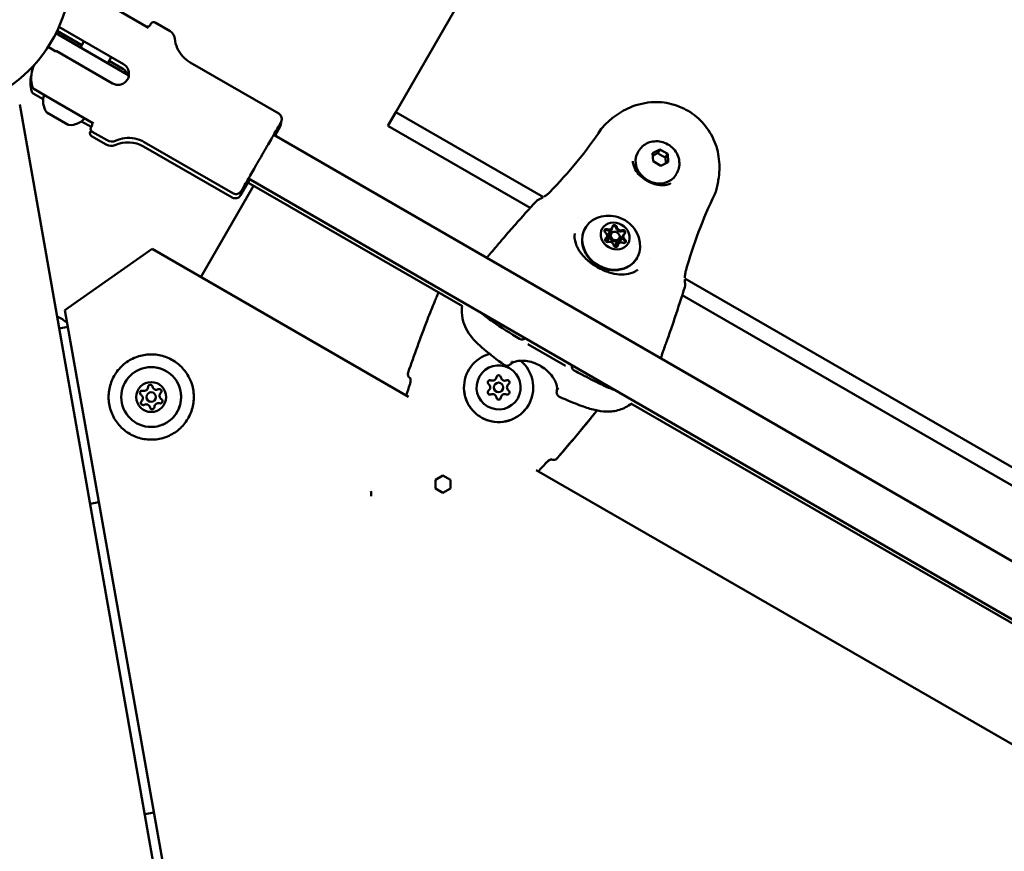
# Model space of a CAD drawing. Units: millimetres. Extents: x -951 to 18928, y 35 to 16652.
# Drawn here: x 10388 to 10701, y 3581 to 3845 of the extents above; entities that cross this region are included whole.
import ezdxf

# ---------------------------------------------------------------- set-up
doc = ezdxf.new("R2010")
doc.units = ezdxf.units.MM
doc.header["$MEASUREMENT"] = 0
doc.layers.add('Visible (ISO)', color=7, linetype='Continuous', lineweight=50)
doc.styles.get("Standard").update_dxf_attribs({"font": 'square721_bt_roman.ttf'})
doc.dimstyles.get("Standard").update_dxf_attribs({"dimtxt": 200, "dimasz": 100, "dimexe": 0.18, "dimexo": 0.0625, "dimgap": 40, "dimtad": 1, "dimdec": 0, "dimlfac": 0.1, "dimrnd": 5, "dimzin": 0, "dimdsep": 46, "dimtxsty": 'Standard', "dimcen": 0.09, "dimse1": 1, "dimse2": 1, "dimadec": 0, "dimazin": 0, "dimtfac": 1, "dimtdec": 0, "dimtofl": 0, "dimtmove": 0, "dimatfit": 3, "dimfxl": 1, "dimtolj": 1, "dimtzin": 0, "dimarcsym": 0})

# ---------------------------------------------------------------- blocks, each defined once
blk = doc.blocks.new('*D15')
at = {"color": 0, "lineweight": -2, "transparency": 16777216}
blk.add_line((1064.31, 15956.1), (18546.86, 15956.1), dxfattribs=at)
at = {"color": 0, "transparency": 16777216}
for points in [[(1064.31, 15997.76), (1064.31, 15914.43), (814.31, 15956.1)], [(18546.86, 15997.76), (18546.86, 15914.43), (18796.86, 15956.1)]]:
    blk.add_solid(points, dxfattribs=at)
at = {"layer": 'Defpoints', "color": 0, "transparency": 16777216}
for p in [(18796.86, 15956.1), (814.31, 6544.87), (18796.86, 2818.43)]:
    blk.add_point(p, dxfattribs=at)
at = {"color": 0, "transparency": 16777216, "insert": (9805.59, 16317.26), "char_height": 510, "attachment_point": 5}
blk.add_mtext('\\A1;1800', dxfattribs=at)
blk = doc.blocks.new('*D16')
at = {"color": 0, "lineweight": -2, "transparency": 16777216}
blk.add_line((-254.99, 15556.49), (-254.99, 854.86), dxfattribs=at)
at = {"color": 0, "transparency": 16777216}
for points in [[(-296.66, 15556.49), (-213.33, 15556.49), (-254.99, 15806.49)], [(-296.66, 854.86), (-213.33, 854.86), (-254.99, 604.86)]]:
    blk.add_solid(points, dxfattribs=at)
at = {"layer": 'Defpoints', "color": 0, "transparency": 16777216}
for p in [(6380.73, 15806.49), (-254.99, 604.86), (10691.2, 604.86)]:
    blk.add_point(p, dxfattribs=at)
at = {"color": 0, "transparency": 16777216, "insert": (-616.16, 8205.68), "char_height": 510, "attachment_point": 5, "rotation": 90}
blk.add_mtext('\\A1;1520', dxfattribs=at)

msp = doc.modelspace()

# ---------------------------------------------------------------- linework, layer by layer
msp.add_open_spline([(8213.57, 15448.75), (7985.03, 15505.04), (7660.54, 15597.06), (7033.7, 15711.45), (6358.17, 15886.87), (5546.07, 15603.75), (5317.66, 14829.98), (5044.01, 14090.51), (4025.26, 13343.93), (3215.2, 12677.59), (2917.99, 11982.09), (2991.47, 11131.38), (3512.84, 10560.44), (3705.16, 9774.25), (3299.29, 9233.02), (1905.8, 9005.02), (1317.2, 8093.5), (750.71, 6875.92), (846.53, 5883.07), (1288.04, 5131.21), (1521.9, 4568.73), (2423.03, 3951.79), (2327.28, 3263.01), (2539.64, 2595.58), (3021.65, 2189.84), (3542.36, 2195.92), (4062.46, 2234.15), (4495.35, 2253.63), (5064.05, 2324.41), (5691.34, 2311.56), (6258.48, 2690.76), (6495.7, 3422.88), (6394.29, 4342.83), (7937.31, 4833.47), (7917.39, 3106.57), (8155.59, 2091.94), (8598.71, 1407.75), (9206.62, 904.12), (10089.34, 554.89), (11067.68, 594.13), (12042.31, 1054.57), (12885.19, 1867.83), (14017.31, 1551.4), (14929.26, 1142.86), (15732.04, 763.24), (16431.04, 367.29), (17025.62, 4.9), (17709.81, 110.3), (18102.26, 577.24), (18310.61, 999.9), (18551.71, 1413.42), (18819.64, 1831.28), (18982.62, 2361.5), (18808.61, 2888.73), (18420.44, 3218.27), (17988.49, 3437.25), (17124.92, 3961.81), (15822.39, 4518.31), (14711.93, 5788.49), (13987.13, 7128.48), (12899.36, 7715.29), (11817.38, 8161.9), (11343.98, 8569.46), (10613.25, 9360.53), (9846.96, 10181.75), (8859.17, 10794.25), (9017.71, 11977.32), (9102.5, 13039.51), (9268.92, 13632.14), (9508.35, 14288.14), (9195.12, 15262.68), (8676.35, 15334.75), (8213.57, 15448.75)], degree=3, knots=[0, 0, 0, 0, 613.42497, 1190.069985, 1749.999124, 2718.447668, 3351.773998, 4062.879617, 5894.359969, 6545.246535, 7205.45678, 8095.0706, 8850.352644, 9660.70309, 10471.525417, 11177.734828, 13077.818576, 13901.36244, 14915.191927, 15713.009066, 16707.902066, 17170.575138, 18170.575138, 18755.934377, 19184.486881, 19966.291435, 20216.291435, 20760.362149, 21261.105798, 21938.627159, 22615.881999, 23114.51632, 24214.485914, 24992.042739, 26739.503838, 27604.971771, 28352.318792, 29097.164662, 29950.314892, 31148.35999, 31895.329989, 33187.044435, 34347.302299, 35078.41959, 36240.994593, 36987.373417, 37501.430431, 38300.042708, 38782.227437, 39282.227437, 39715.830993, 40215.837192, 40775.429095, 41315.303464, 41768.315191, 42268.315191, 42768.315191, 44800.907959, 46436.300475, 47733.121674, 49286.150136, 49999.011078, 51229.392445, 52416.970924, 53376.885918, 54212.694143, 56061.80594, 56904.992332, 57404.992332, 58098.97909, 58680.877197, 59923.009726, 59923.009726, 59923.009726, 59923.009726])
at = {"layer": 'Visible (ISO)'}
for p, q in [((10507.95, 3815.31), (10531.57, 3856.31)), ((10415.9, 3849.87), (10429.45, 3842.05)), ((10436.23, 3841.02), (10431.52, 3843.74)), ((10400, 3840.36), (10423.17, 3826.98)), ((10400.37, 3841.1), (10408.22, 3836.58)), ((10421.45, 3830.5), (10400.95, 3842.34)), ((10402.37, 3838.99), (10402.79, 3839.71)), ((10408.9, 3837.75), (10407.8, 3835.85)), ((10399.98, 3834.6), (10397.5, 3836.03)), ((10417.95, 3824.43), (10400.03, 3834.78)), ((10417.56, 3832.75), (10416.46, 3830.85)), ((10416.89, 3831.59), (10421.2, 3829.1)), ((10470.74, 3814.86), (10442.66, 3831.07)), ((10395.96, 3819.4), (10392.76, 3821.25)), ((10393.01, 3822.67), (10398.4, 3819.56)), ((10398.4, 3819.56), (10411.95, 3811.73)), ((10388.49, 3817.7), (10510.64, 3124.98)), ((10403.89, 3811.29), (10397.15, 3815.18)), ((10505.45, 3810.98), (10507.95, 3815.31)), ((10554.8, 3788.32), (10507.95, 3815.31)), ((10411.24, 3810.6), (10408.15, 3812.38)), ((10411.16, 3809.46), (10410.92, 3809.05)), ((10411.41, 3810.89), (10411.41, 3810.89)), ((10416.23, 3806.38), (10411.52, 3809.09)), ((10471.24, 3810.78), (10469.58, 3807.91)), ((10550.64, 3784.94), (10505.45, 3810.98)), ((10416, 3804.98), (10411.29, 3807.69)), ((10456.14, 3789.57), (10428.06, 3805.78)), ((11123.02, 3430.64), (10469.17, 3808.14)), ((10455.92, 3788.21), (10427.83, 3804.39)), ((10585.04, 3802.92), (10584.78, 3802.46)), ((10589.44, 3802.32), (10591.78, 3803.47)), ((10589.61, 3799.72), (10589.44, 3802.32)), ((10591.13, 3802.35), (10591.78, 3803.47)), ((10591.78, 3803.47), (10594.28, 3802.03)), ((10592.12, 3798.28), (10589.61, 3799.72)), ((10594.45, 3799.44), (10592.12, 3798.28)), ((10594.28, 3802.03), (10593.63, 3800.91)), ((10594.28, 3802.03), (10594.45, 3799.44)), ((10583.6, 3797.18), (10583.6, 3797.18)), ((10597.17, 3795.93), (10596.91, 3795.48)), ((10461.59, 3794.04), (10458.66, 3788.94)), ((10460.95, 3792.93), (10529.1, 3753.66)), ((11115.02, 3416.78), (10461.17, 3794.29)), ((10584.46, 3795.89), (10584.46, 3795.89)), ((10462.74, 3791.89), (10446.03, 3762.94)), ((10591.39, 3791.9), (10591.39, 3791.9)), ((10592.94, 3791.8), (10592.94, 3791.8)), ((10566.1, 3781.81), (10566.1, 3781.81)), ((10566.94, 3781.33), (10566.94, 3781.33)), ((10576.6, 3778.52), (10575.43, 3776.48)), ((10574.89, 3775.55), (10574.37, 3774.65)), ((10576.29, 3776.72), (10575.12, 3774.68)), ((10578.89, 3775.22), (10577.72, 3773.18)), ((10580.3, 3776.39), (10579.12, 3774.35)), ((10396.31, 3773.38), (10396.31, 3773.38)), ((10430.52, 3771.87), (10402.85, 3752.44)), ((10430.52, 3771.87), (10430.52, 3771.87)), ((10511.98, 3724.97), (10430.52, 3771.87)), ((10578.58, 3773.42), (10578.07, 3772.52)), ((10537.48, 3769.89), (10537.48, 3769.89)), ((10588.41, 3768.95), (10588.41, 3768.95)), ((10584.74, 3765.28), (10584.74, 3765.28)), ((10788.86, 3653.47), (10599.71, 3762.45)), ((10784.63, 3650.13), (10598.88, 3757.15)), ((10402.85, 3752.44), (10507.81, 3161.29)), ((10403.8, 3747.11), (10401.04, 3746.62)), ((10549.86, 3741.7), (10561.86, 3734.79)), ((10592.46, 3738.21), (10592.46, 3738.21)), ((10512.53, 3730.85), (10512.54, 3730.84)), ((10537.92, 3728.03), (10537.92, 3728.02)), ((10539.09, 3727.8), (10539.09, 3727.79)), ((10542.08, 3728.05), (10542.08, 3728.04)), ((10543.25, 3727.83), (10543.25, 3727.81)), ((10430.26, 3726.37), (10430.26, 3726.37)), ((10511.38, 3725.31), (10511.38, 3725.31)), ((10430.26, 3723.37), (10430.26, 3723.37)), ((10529.59, 3721.02), (10529.59, 3721.02)), ((10582.62, 3722.83), (10763.03, 3618.88)), ((10538.53, 3715.88), (10538.53, 3715.88)), ((10540.15, 3714.94), (10540.15, 3714.94)), ((10557.25, 3705.1), (10557.28, 3705.08)), ((10520.54, 3698.61), (10522.92, 3699.99)), ((10522.92, 3699.99), (10525.3, 3698.61)), ((10522.92, 3699.99), (10522.92, 3699.97)), ((10522.92, 3699.97), (10525.3, 3698.6)), ((10754.37, 3585.41), (10552.49, 3701.64)), ((10553.05, 3701.32), (10553.05, 3701.32)), ((10520.54, 3698.61), (10520.54, 3698.59)), ((10520.54, 3695.86), (10520.54, 3698.59)), ((10522.92, 3694.49), (10520.54, 3695.86)), ((10525.3, 3695.86), (10522.92, 3694.49)), ((10525.3, 3698.61), (10525.3, 3695.86)), ((10410.85, 3690.98), (10413.67, 3691.48)), ((10431.16, 3593.02), (10428.21, 3592.5))]:
    msp.add_line(p, q, dxfattribs=at)
for centre, radius in [((10358.54, 3861.41), 46.5), ((10430.26, 3724.87), 9.5), ((10430.26, 3724.87), 4.75), ((10540.58, 3727.93), 1.5), ((10430.26, 3724.87), 1.5)]:
    msp.add_circle(centre, radius, dxfattribs=at)
for centre, radius, start, end in [((10429.04, 3843.44), 1, 239.9994, 329.9994), ((10358.54, 3861.41), 47.5, 333.0172, 334.0239), ((10434.73, 3838.42), 3, 5.7752, 59.9994), ((10401.9, 3824.64), 10, 165.9805, 196.2871), ((10401.86, 3818.72), 5.93, 159.7159, 214.8554), ((10397.4, 3815.61), 0.5, 214.8554, 239.9994), ((10404.6, 3817.14), 5.93, 265.1433, 320.2828), ((10410.54, 3811.39), 1, 329.9994, 59.9994), ((10469.5, 3811.77), 2, 330.0518, 10.2158), ((10404.14, 3811.72), 0.5, 239.9994, 265.1433), ((10411.79, 3808.56), 1, 150.0518, 240.0518), ((10410.31, 3809.99), 1, 30.0825, 60.0518), ((10417.73, 3808.98), 3, 239.9994, 294.2235), ((10422.84, 3795.73), 10, 60.0518, 114.276), ((10417.49, 3807.58), 3, 240.0518, 294.276), ((10456.92, 3789.94), 2, 240.0518, 330.0518), ((10522.2, 3755.94), 1.5, 156.7817, 158.198), ((10396.18, 3740.24), 11, 47.7896, 67.6866), ((10548.04, 3744.59), 1.5, 238.4534, 311.6204), ((10540.58, 3727.91), 11, 105.0262, 50.3641), ((10543.52, 3736.75), 1.5, 321.4775, 322.2982), ((10565.27, 3734.66), 1.5, 168.4831, 241.6501), ((10396.18, 3740.24), 11, 312.3134, 312.3899), ((10513.27, 3732.15), 1.5, 160.5888, 240.0679), ((10538.6, 3731.36), 1.3, 247.7269, 352.4082), ((10540.58, 3731.09), 0.7, 7.727, 172.4085), ((10542.56, 3731.35), 1.3, 187.727, 292.4085), ((10427.96, 3728.09), 1.3, 253.1445, 357.8259), ((10429.96, 3728.02), 0.7, 13.1445, 177.8259), ((10431.9, 3728.47), 1.3, 193.1445, 297.8259), ((10432.84, 3726.71), 0.7, 313.1445, 117.8259), ((10537.84, 3729.51), 0.7, 67.7269, 232.4082), ((10536.62, 3727.92), 1.3, 307.7272, 52.4085), ((10543.32, 3729.51), 0.7, 307.7272, 115.555), ((10544.54, 3727.93), 1.3, 127.7272, 232.4085), ((10560.76, 3726.82), 1.5, 157.8053, 158.6261), ((10427.38, 3726.18), 0.7, 73.1445, 237.8259), ((10426.32, 3724.49), 1.3, 313.1445, 57.8259), ((10434.2, 3725.25), 1.3, 133.1445, 237.8259), ((10433.14, 3723.56), 0.7, 253.1445, 57.8259), ((10537.84, 3726.34), 0.7, 127.7272, 292.4085), ((10538.61, 3724.5), 1.3, 7.727, 112.4085), ((10540.59, 3724.76), 0.7, 187.727, 352.4085), ((10542.57, 3724.5), 1.3, 67.7269, 172.4082), ((10543.32, 3726.35), 0.7, 247.7269, 52.5296), ((10427.68, 3723.03), 0.7, 133.1445, 297.8259), ((10428.62, 3721.26), 1.3, 13.1445, 117.8259), ((10430.56, 3721.72), 0.7, 193.1445, 357.8259), ((10432.56, 3721.64), 1.3, 73.1445, 177.8259), ((10393.31, 3731.63), 30, 299.8788, 299.904), ((10558.03, 3706.38), 1.5, 240.0679, 319.544)]:
    msp.add_arc(centre, radius, start, end, dxfattribs=at)
for centre, major_axis, ratio, start_param, end_param in [((10590.85, 3798.97), (6.07, -3.49), 0.865806, 3.141593, 6.283185), ((10554.11, 3786.28), (-0.57, 1.39), 0.806842, 6.283116, 6.283196), ((10576.34, 3773.8), (8.23, -4.74), 0.865806, 2.544622, 6.880156), ((10574.85, 3777.55), (-0.607, 0.349), 0.865806, 4.846069, 7.720301), ((10574.68, 3777.24), (-0.607, 0.349), 0.865806, 4.846069, 5.988603), ((10574.68, 3777.24), (0.607, -0.349), 0.865806, 1.704477, 2.374289), ((10575.3, 3778.86), (1.13, -0.65), 0.865806, 4.846069, 6.283185), ((10575.48, 3779.17), (1.13, -0.65), 0.865806, 4.846069, 6.673104), ((10576.23, 3776.78), (0.607, -0.349), 0.865806, 1.213419, 2.474646), ((10577.41, 3778.81), (-0.607, 0.349), 0.865806, 3.798872, 6.673104), ((10577.23, 3778.51), (-0.607, 0.349), 0.865806, 5.235988, 5.988603), ((10577.23, 3778.51), (-0.607, 0.349), 0.865806, 3.798872, 5.235988), ((10577.23, 3778.51), (0.607, -0.349), 0.865806, 0.657279, 1.327091), ((10579.13, 3778.64), (1.13, -0.65), 0.865806, 3.798872, 5.625906), ((10579.13, 3778.63), (-1.13, 0.65), 0.865806, 0.657279, 2.484314), ((10579.31, 3778.94), (1.13, -0.65), 0.865806, 3.798872, 5.625906), ((10579.97, 3776.93), (-0.607, 0.349), 0.865806, 4.18879, 5.625906), ((10579.97, 3776.93), (0.607, -0.349), 0.865806, 1.814502, 2.484314), ((10580.15, 3777.23), (0.607, -0.349), 0.865806, 5.893267, 8.767499), ((10579.97, 3776.93), (0.607, -0.349), 0.865806, 0.294582, 1.047198), ((10575.04, 3774.7), (-0.607, 0.349), 0.865806, 5.893267, 8.767499), ((10574.86, 3774.4), (-0.607, 0.349), 0.865806, 5.893267, 5.988603), ((10573.59, 3775.89), (1.13, -0.65), 0.865806, 5.893267, 6.283185), ((10573.76, 3776.19), (1.13, -0.65), 0.865806, 5.893267, 7.720301), ((10576.42, 3773.93), (-1.3, 0.75), 0.865806, 0, 0.470257), ((10574.3, 3777.13), (1.13, -0.65), 0.865806, 5.783238, 6.283185), ((10575.88, 3773), (-1.13, 0.65), 0.865806, 3.798872, 5.625906), ((10577.42, 3775.66), (-1.3, 0.75), 0.865806, 0, 3.141593), ((10577.42, 3775.66), (1.3, -0.75), 0.865806, 3.141593, 6.283185), ((10580.25, 3773.7), (-1.13, 0.65), 0.865806, 0, 0.499947), ((10578.97, 3775.2), (0.607, -0.349), 0.865806, 0.666946, 1.928173), ((10581.25, 3775.44), (-1.13, 0.65), 0.865806, 0, 1.437116), ((10580.33, 3774.39), (0.607, -0.349), 0.865806, 4.846069, 7.720301), ((10581.42, 3775.74), (-1.13, 0.65), 0.865806, 5.893267, 7.720301), ((10580.16, 3774.08), (0.607, -0.349), 0.865806, 0.767304, 1.437116), ((10580.16, 3774.08), (0.607, -0.349), 0.865806, 0.294582, 1.437116), ((10577.78, 3773.12), (0.607, -0.349), 0.865806, 3.798872, 6.673104), ((10576.42, 3773.93), (1.3, -0.75), 0.865806, 5.812929, 6.283185), ((10577.6, 3772.82), (0.607, -0.349), 0.865806, 0.294582, 0.389918), ((10579.53, 3772.47), (-1.13, 0.65), 0.865806, 0, 0.389918), ((10579.71, 3772.77), (-1.13, 0.65), 0.865806, 4.846069, 6.673104), ((10598.3, 3760.82), (1.49, 0.21), 0.806836, 6.283174, 6.283207), ((10522.2, 3755.94), (-1.39, 0.56), 0.00316, 6.277708, 6.283185), ((10540.58, 3727.91), (10.74, 2.38), 0.999994, 1.570795, 1.570796), ((10587.93, 3697.24), (-35.47, -61.71), 0.808134, 4.538627, 4.544143), ((10543.52, 3736.75), (1.19, -0.92), 0.103151, 0, 0.002777), ((10543.99, 3736.88), (0.93, -1.18), 0.950071, 0, 0.000115), ((10554.6, 3736.06), (-0.75, -1.3), 0.000583, 6.283001, 6.283186), ((10513.27, 3732.14), (-0.86, -1.23), 0.999435, 0, 0.086546), ((10504.3, 3745.43), (-35.6, -61.63), 0.808141, 1.739052, 1.744569), ((10560.76, 3726.82), (-1.39, 0.57), 0.103151, 6.280408, 6.283185), ((10558.03, 3706.37), (-0.75, -1.3), 0.99957, 0, 0.098278)]:
    msp.add_ellipse(centre, major_axis=major_axis, ratio=ratio, start_param=start_param, end_param=end_param, dxfattribs=at)
for centre, major_axis, ratio in [((10577.59, 3775.97), (-4.12, 2.37), 0.865806), ((10577.59, 3775.97), (1.3, -0.75), 0.865806), ((10540.58, 3727.93), (6.07, -3.49), 0.999998)]:
    msp.add_ellipse(centre, major_axis=major_axis, ratio=ratio, dxfattribs=at)
for points, knots in [([(10429.91, 3842.94), (10429.99, 3843.09), (10430.06, 3843.2), (10430.12, 3843.31), (10430.13, 3843.33), (10430.15, 3843.36), (10430.15, 3843.36), (10430.16, 3843.37), (10430.16, 3843.37), (10430.16, 3843.37), (10430.16, 3843.37), (10430.16, 3843.37), (10430.16, 3843.37), (10430.16, 3843.37), (10430.16, 3843.37), (10430.16, 3843.38), (10430.16, 3843.38), (10430.16, 3843.38), (10430.16, 3843.38), (10430.17, 3843.38), (10430.17, 3843.39), (10430.19, 3843.43), (10430.23, 3843.47), (10430.32, 3843.59), (10430.4, 3843.66), (10430.58, 3843.77), (10430.68, 3843.82), (10430.89, 3843.87), (10431, 3843.87), (10431.21, 3843.86), (10431.31, 3843.83), (10431.45, 3843.78), (10431.49, 3843.76), (10431.52, 3843.74)], [0, 0, 0, 0, 0.2283222, 0.2283222, 0.3378371, 0.3378371, 0.3898637, 0.3898637, 0.4145381, 0.4145381, 0.4330438, 0.4330438, 0.4345228, 0.4345228, 0.435479, 0.435479, 0.4359601, 0.4359601, 0.4364426, 0.4364426, 0.4374068, 0.4374068, 0.4528028, 0.4528028, 0.4835702, 0.4835702, 0.5154696, 0.5154696, 0.547332, 0.547332, 0.5791957, 0.5791957, 0.5916948, 0.5916948, 0.5916948, 0.5916948]), ([(10437.71, 3838.72), (10437.82, 3837.65), (10438.11, 3836.58), (10438.99, 3834.63), (10439.6, 3833.72), (10441, 3832.21), (10441.79, 3831.57), (10442.66, 3831.07)], [0, 0, 0, 0, 0.3242915, 0.3242915, 0.6427248, 0.6427248, 0.9424579, 0.9424579, 0.9424579, 0.9424579]), ([(10417.95, 3824.43), (10418.34, 3824.21), (10418.79, 3824.06), (10419.71, 3823.93), (10420.19, 3823.97), (10421.03, 3824.2), (10421.46, 3824.4), (10422.2, 3824.97), (10422.52, 3825.33), (10422.96, 3826.1), (10423.11, 3826.55), (10423.24, 3827.47), (10423.2, 3827.95), (10422.97, 3828.8), (10422.77, 3829.22), (10422.2, 3829.97), (10421.84, 3830.28), (10421.45, 3830.5)], [-2.114131, -2.114131, -2.114131, -2.114131, -1.981996, -1.981996, -1.849861, -1.849861, -1.71773, -1.71773, -1.585598, -1.585598, -1.453467, -1.453467, -1.321336, -1.321336, -1.189201, -1.189201, -1.057066, -1.057066, -1.057066, -1.057066]), ([(10392.55, 3823.26), (10392.24, 3824.3), (10392.11, 3825.4), (10392.2, 3827.54), (10392.42, 3828.61), (10392.88, 3829.83), (10392.98, 3830.06), (10393.08, 3830.28)], [0, 0, 0, 0, 0.3242915, 0.3242915, 0.6427248, 0.6427248, 0.7167467, 0.7167467, 0.7167467, 0.7167467]), ([(10421.2, 3829.1), (10421.58, 3828.88), (10421.95, 3828.57), (10422.46, 3827.9), (10422.64, 3827.56), (10422.76, 3827.21)], [0, 0, 0, 0, 0.1321354, 0.1321354, 0.2396346, 0.2396346, 0.2396346, 0.2396346]), ([(10392.76, 3821.25), (10392.71, 3821.28), (10392.66, 3821.32), (10392.57, 3821.39), (10392.52, 3821.44), (10392.4, 3821.59), (10392.34, 3821.71), (10392.3, 3821.84)], [0, 0, 0, 0, 0.01841637, 0.01841637, 0.03623043, 0.03623043, 0.07605972, 0.07605972, 0.07605972, 0.07605972]), ([(10393.01, 3822.67), (10392.95, 3822.7), (10392.9, 3822.74), (10392.81, 3822.82), (10392.77, 3822.86), (10392.65, 3823.01), (10392.58, 3823.13), (10392.55, 3823.26)], [0, 0, 0, 0, 0.01841637, 0.01841637, 0.03623043, 0.03623043, 0.07605972, 0.07605972, 0.07605972, 0.07605972]), ([(10574.34, 3811.31), (10574.55, 3811.52), (10574.77, 3811.73), (10575.16, 3812.08), (10575.33, 3812.23), (10576.01, 3812.82), (10576.53, 3813.25), (10578.68, 3814.91), (10580.46, 3816), (10584.7, 3817.81), (10587.28, 3818.4), (10592.01, 3818.56), (10594.22, 3818.27), (10598.38, 3817.02), (10600.4, 3816.05), (10603.92, 3813.53), (10605.48, 3811.98), (10608.05, 3808.47), (10609.07, 3806.45), (10610.05, 3803.32), (10610.29, 3802.27), (10610.78, 3799), (10610.76, 3796.74), (10610.41, 3793.94), (10610.31, 3793.33), (10610.14, 3792.41), (10610.08, 3792.1), (10609.95, 3791.49), (10609.88, 3791.18), (10609.8, 3790.87)], [0, 0, 0, 0, 0.091256, 0.091256, 0.159691, 0.159691, 0.365079, 0.365079, 0.985728, 0.985728, 1.752007, 1.752007, 2.403556, 2.403556, 3.057152, 3.057152, 3.701553, 3.701553, 4.362526, 4.362526, 4.685317, 4.685317, 5.35414, 5.35414, 5.543898, 5.543898, 5.639063, 5.639063, 5.734321, 5.734321, 5.734321, 5.734321]), ([(10470.74, 3814.86), (10470.93, 3814.75), (10471.1, 3814.61), (10471.38, 3814.29), (10471.5, 3814.1), (10471.66, 3813.71), (10471.71, 3813.5), (10471.75, 3813.08), (10471.73, 3812.86), (10471.66, 3812.55), (10471.62, 3812.45), (10471.56, 3812.31), (10471.54, 3812.26), (10471.51, 3812.19), (10471.5, 3812.17), (10471.49, 3812.15), (10471.48, 3812.15), (10471.48, 3812.15), (10471.48, 3812.14), (10471.48, 3812.14), (10471.48, 3812.14), (10471.48, 3812.14), (10471.48, 3812.14), (10471.47, 3812.13), (10471.47, 3812.13), (10471.47, 3812.13), (10471.47, 3812.13), (10471.47, 3812.13), (10471.47, 3812.13), (10471.47, 3812.13), (10471.47, 3812.13), (10471.47, 3812.13), (10471.47, 3812.12), (10471.46, 3812.11), (10471.45, 3812.09), (10471.39, 3811.99), (10471.3, 3811.83), (10470.96, 3811.24), (10470.64, 3810.7), (10469.94, 3809.47), (10469.57, 3808.84), (10469.17, 3808.14)], [0, 0, 0, 0, 0.064859, 0.064859, 0.128545, 0.128545, 0.192274, 0.192274, 0.256001, 0.256001, 0.287556, 0.287556, 0.303501, 0.303501, 0.309478, 0.309478, 0.310579, 0.310579, 0.311408, 0.311408, 0.311809, 0.311809, 0.312213, 0.312213, 0.312616, 0.312616, 0.314264, 0.314264, 0.317469, 0.317469, 0.32707, 0.32707, 0.355871, 0.355871, 0.442322, 0.442322, 0.702919, 0.702919, 1.108644, 1.108644, 1.419937, 1.419937, 1.419937, 1.419937]), ([(10411.52, 3809.09), (10411.43, 3809.15), (10411.34, 3809.22), (10411.2, 3809.38), (10411.14, 3809.47), (10411.06, 3809.67), (10411.03, 3809.77), (10411.02, 3809.99), (10411.03, 3810.09), (10411.06, 3810.25), (10411.08, 3810.3), (10411.11, 3810.37), (10411.12, 3810.4), (10411.14, 3810.43), (10411.14, 3810.44), (10411.15, 3810.45), (10411.15, 3810.45), (10411.15, 3810.45), (10411.15, 3810.45), (10411.15, 3810.45), (10411.15, 3810.45), (10411.15, 3810.46), (10411.15, 3810.46), (10411.16, 3810.46), (10411.16, 3810.46), (10411.16, 3810.46), (10411.16, 3810.46), (10411.16, 3810.46), (10411.16, 3810.46), (10411.16, 3810.46), (10411.16, 3810.46), (10411.16, 3810.47), (10411.17, 3810.48), (10411.21, 3810.54), (10411.26, 3810.64), (10411.36, 3810.82), (10411.38, 3810.85), (10411.41, 3810.89)], [0, 0, 0, 0, 0.0324297, 0.0324297, 0.064273, 0.064273, 0.0961374, 0.0961374, 0.128001, 0.128001, 0.1437784, 0.1437784, 0.1517459, 0.1517459, 0.1547368, 0.1547368, 0.155159, 0.155159, 0.1555617, 0.1555617, 0.1559666, 0.1559666, 0.1567865, 0.1567865, 0.1583959, 0.1583959, 0.1614656, 0.1614656, 0.1706702, 0.1706702, 0.1982835, 0.1982835, 0.2811415, 0.2811415, 0.5301928, 0.5301928, 0.5916499, 0.5916499, 0.5916499, 0.5916499]), ([(10469.97, 3809.53), (10469.97, 3809.53), (10469.97, 3809.53), (10469.97, 3809.53), (10469.97, 3809.53), (10469.97, 3809.52), (10469.96, 3809.52), (10469.94, 3809.48), (10469.91, 3809.42), (10469.75, 3809.15), (10469.56, 3808.81), (10469.03, 3807.9), (10468.7, 3807.32), (10467.93, 3805.99), (10467.48, 3805.22), (10466.54, 3803.59), (10466.03, 3802.71), (10465.01, 3800.94), (10464.49, 3800.04), (10463.5, 3798.33), (10463.02, 3797.5), (10462.16, 3796.01), (10461.77, 3795.33), (10461.13, 3794.21), (10460.87, 3793.76), (10460.5, 3793.13), (10460.4, 3792.95), (10460.37, 3792.91), (10460.37, 3792.91), (10460.37, 3792.9), (10460.37, 3792.9), (10460.37, 3792.9), (10460.37, 3792.9), (10460.37, 3792.9)], [0.162739, 0.162739, 0.162739, 0.162739, 0.164797, 0.164797, 0.179769, 0.179769, 0.224696, 0.224696, 0.359773, 0.359773, 0.669863, 0.669863, 0.975594, 0.975594, 1.28149, 1.28149, 1.58738, 1.58738, 1.893271, 1.893271, 2.199162, 2.199162, 2.505052, 2.505052, 2.810942, 2.810942, 3.116832, 3.116832, 3.135898, 3.135898, 3.150197, 3.150197, 3.152055, 3.152055, 3.152055, 3.152055]), ([(10428.06, 3805.78), (10427.12, 3806.32), (10426.08, 3806.71), (10423.98, 3807.14), (10422.9, 3807.18), (10420.85, 3806.93), (10419.87, 3806.65), (10418.96, 3806.24)], [0, 0, 0, 0, 0.3242915, 0.3242915, 0.6427248, 0.6427248, 0.9424579, 0.9424579, 0.9424579, 0.9424579]), ([(10585.04, 3802.92), (10585.38, 3803.5), (10585.81, 3804.03), (10586.82, 3804.91), (10587.4, 3805.27), (10588.67, 3805.81), (10589.35, 3805.97), (10590.78, 3806.1), (10591.51, 3806.05), (10592.96, 3805.73), (10593.68, 3805.46), (10595, 3804.7), (10595.61, 3804.22), (10596.65, 3803.09), (10597.08, 3802.45), (10597.7, 3801.07), (10597.9, 3800.35), (10598.03, 3798.9), (10597.98, 3798.18), (10597.67, 3796.94), (10597.45, 3796.42), (10597.17, 3795.93)], [5.759587, 5.759587, 5.759587, 5.759587, 6.045843, 6.045843, 6.338732, 6.338732, 6.648812, 6.648812, 6.979574, 6.979574, 7.325848, 7.325848, 7.677652, 7.677652, 8.024038, 8.024038, 8.354065, 8.354065, 8.661983, 8.661983, 8.901179, 8.901179, 8.901179, 8.901179]), ([(10583.48, 3798.23), (10583.73, 3797.5), (10584.13, 3796.77), (10585.13, 3795.45), (10585.75, 3794.84), (10586.79, 3794.07), (10587.15, 3793.84), (10587.85, 3793.42), (10588.19, 3793.23), (10589.19, 3792.74), (10589.88, 3792.49), (10591.35, 3792.14), (10592.15, 3792.06), (10593.25, 3792.12), (10593.58, 3792.17), (10593.9, 3792.23)], [0, 0, 0, 0, 0.26929, 0.26929, 0.533635, 0.533635, 0.662672, 0.662672, 0.778334, 0.778334, 1.000153, 1.000153, 1.25383, 1.25383, 1.368179, 1.368179, 1.368179, 1.368179]), ([(10461.17, 3794.29), (10460.69, 3793.46), (10460.27, 3792.72), (10459.55, 3791.49), (10459.27, 3791), (10459.01, 3790.54), (10458.94, 3790.43), (10458.89, 3790.34), (10458.88, 3790.33), (10458.87, 3790.31), (10458.87, 3790.31), (10458.87, 3790.3), (10458.87, 3790.3), (10458.87, 3790.3), (10458.87, 3790.3), (10458.87, 3790.3), (10458.87, 3790.3), (10458.87, 3790.3), (10458.87, 3790.3), (10458.87, 3790.3), (10458.87, 3790.29), (10458.86, 3790.29), (10458.86, 3790.29), (10458.86, 3790.29), (10458.86, 3790.29), (10458.85, 3790.28), (10458.85, 3790.27), (10458.84, 3790.25), (10458.83, 3790.23), (10458.8, 3790.19), (10458.77, 3790.15), (10458.68, 3790.02), (10458.59, 3789.92), (10458.34, 3789.69), (10458.16, 3789.57), (10457.77, 3789.39), (10457.56, 3789.34), (10457.14, 3789.29), (10456.92, 3789.3), (10456.51, 3789.39), (10456.32, 3789.47), (10456.14, 3789.57)], [3.146342, 3.146342, 3.146342, 3.146342, 3.5174, 3.5174, 3.918884, 3.918884, 4.117685, 4.117685, 4.197227, 4.197227, 4.227042, 4.227042, 4.249402, 4.249402, 4.251498, 4.251498, 4.253073, 4.253073, 4.253882, 4.253882, 4.254285, 4.254285, 4.254689, 4.254689, 4.2555, 4.2555, 4.258731, 4.258731, 4.262896, 4.262896, 4.275392, 4.275392, 4.31303, 4.31303, 4.377484, 4.377484, 4.441185, 4.441185, 4.504913, 4.504913, 4.566419, 4.566419, 4.566419, 4.566419]), ([(10555.01, 3788.46), (10555.25, 3788.61), (10555.5, 3788.78), (10555.88, 3789.05), (10556.01, 3789.15), (10556.24, 3789.33), (10556.35, 3789.42), (10556.58, 3789.63), (10556.71, 3789.75), (10556.82, 3789.86)], [0.218869, 0.218869, 0.218869, 0.218869, 0.3085975, 0.3085975, 0.3575373, 0.3575373, 0.3996806, 0.3996806, 0.4573336, 0.4573336, 0.4573336, 0.4573336]), ([(10539.62, 3772.32), (10539.67, 3772.38), (10539.7, 3772.43), (10539.75, 3772.48), (10539.76, 3772.49), (10539.78, 3772.52), (10539.79, 3772.53), (10539.82, 3772.57), (10539.84, 3772.59), (10539.89, 3772.66), (10539.93, 3772.71), (10540.01, 3772.81), (10540.05, 3772.86), (10540.18, 3773.03), (10540.27, 3773.13), (10540.48, 3773.39), (10540.59, 3773.52), (10540.82, 3773.79), (10540.94, 3773.93), (10541.44, 3774.52), (10541.8, 3774.94), (10543.35, 3776.74), (10544.63, 3778.21), (10548.05, 3782.09), (10550.26, 3784.53), (10552.47, 3786.97)], [0, 0, 0, 0, 0.044924, 0.044924, 0.071825, 0.071825, 0.092025, 0.092025, 0.11201, 0.11201, 0.136051, 0.136051, 0.159408, 0.159408, 0.20796, 0.20796, 0.269734, 0.269734, 0.346128, 0.346128, 0.575235, 0.575235, 1.264252, 1.264252, 2.418622, 2.418622, 2.418622, 2.418622]), ([(10552.47, 3786.97), (10552.67, 3787.18), (10552.91, 3787.37), (10553.3, 3787.57), (10553.44, 3787.63), (10553.54, 3787.67)], [0, 0, 0, 0, 0.104339, 0.104339, 0.159675, 0.159675, 0.159675, 0.159675]), ([(10553.54, 3787.67), (10553.61, 3787.7), (10553.69, 3787.74), (10553.91, 3787.84), (10554.06, 3787.91), (10554.33, 3788.06), (10554.46, 3788.14), (10554.6, 3788.22)], [0, 0, 0, 0, 0.0501474, 0.0501474, 0.1142276, 0.1142276, 0.1672553, 0.1672553, 0.1672553, 0.1672553]), ([(10571.84, 3781.73), (10572.8, 3782.11), (10573.79, 3782.33), (10575.8, 3782.48), (10576.83, 3782.39), (10578.85, 3781.92), (10579.83, 3781.51), (10581.65, 3780.41), (10582.49, 3779.7), (10583.9, 3778.05), (10584.48, 3777.1), (10585.16, 3775.36), (10585.35, 3774.64), (10585.46, 3773.88)], [0.596971, 0.596971, 0.596971, 0.596971, 0.904007, 0.904007, 1.238041, 1.238041, 1.59591, 1.59591, 1.962648, 1.962648, 2.317197, 2.317197, 2.544622, 2.544622, 2.544622, 2.544622]), ([(10584.58, 3769.06), (10584.14, 3768.29), (10583.56, 3767.61), (10582.19, 3766.47), (10581.4, 3766.01), (10579.66, 3765.36), (10578.72, 3765.17), (10576.78, 3765.09), (10575.78, 3765.2), (10573.83, 3765.7), (10572.88, 3766.1), (10571.13, 3767.15), (10570.32, 3767.8), (10568.95, 3769.29), (10568.38, 3770.13), (10567.55, 3771.9), (10567.27, 3772.84), (10567.05, 3774.7), (10567.1, 3775.63), (10567.48, 3777.23), (10567.75, 3777.91), (10568.11, 3778.54)], [3.141593, 3.141593, 3.141593, 3.141593, 3.449455, 3.449455, 3.760649, 3.760649, 4.079011, 4.079011, 4.403602, 4.403602, 4.731494, 4.731494, 5.060256, 5.060256, 5.387898, 5.387898, 5.711833, 5.711833, 6.029067, 6.029067, 6.283185, 6.283185, 6.283185, 6.283185]), ([(10574.18, 3777.73), (10574.19, 3777.73), (10574.19, 3777.74), (10574.26, 3777.79), (10574.34, 3777.83), (10574.43, 3777.86), (10574.44, 3777.86), (10574.45, 3777.86)], [0.12157922, 0.12157922, 0.12157922, 0.12157922, 0.12375241, 0.12375241, 0.15148923, 0.15148923, 0.15479522, 0.15479522, 0.15479522, 0.15479522]), ([(10576.74, 3779), (10576.79, 3779.04), (10576.85, 3779.08), (10576.99, 3779.13), (10577.08, 3779.14), (10577.25, 3779.14), (10577.34, 3779.12), (10577.51, 3779.05), (10577.59, 3779.01), (10577.66, 3778.94), (10577.67, 3778.94), (10577.67, 3778.93)], [0.0645848, 0.0645848, 0.0645848, 0.0645848, 0.088002, 0.088002, 0.1145607, 0.1145607, 0.1421453, 0.1421453, 0.1698748, 0.1698748, 0.1714342, 0.1714342, 0.1714342, 0.1714342]), ([(10580.12, 3777.52), (10580.17, 3777.51), (10580.22, 3777.49), (10580.34, 3777.42), (10580.41, 3777.37), (10580.52, 3777.24), (10580.57, 3777.16), (10580.64, 3777), (10580.65, 3776.92), (10580.65, 3776.81), (10580.65, 3776.78), (10580.64, 3776.75)], [0.2555515, 0.2555515, 0.2555515, 0.2555515, 0.270967, 0.270967, 0.29715, 0.29715, 0.3243684, 0.3243684, 0.3521543, 0.3521543, 0.3623829, 0.3623829, 0.3623829, 0.3623829]), ([(10564.76, 3776.79), (10564.62, 3775.8), (10564.72, 3774.75), (10565.39, 3772.65), (10565.96, 3771.57), (10567.46, 3769.58), (10568.38, 3768.64), (10569.88, 3767.42), (10570.37, 3767.06), (10571.36, 3766.4), (10571.87, 3766.1), (10573.46, 3765.24), (10574.6, 3764.77), (10576.77, 3764.1), (10577.84, 3763.89), (10579.91, 3763.71), (10580.94, 3763.77), (10582.86, 3764.18), (10583.76, 3764.57), (10584.6, 3765.16), (10584.67, 3765.22), (10584.74, 3765.28)], [0, 0, 0, 0, 0.44758, 0.44758, 0.893902, 0.893902, 1.306582, 1.306582, 1.489693, 1.489693, 1.6649, 1.6649, 2.031828, 2.031828, 2.383698, 2.383698, 2.764307, 2.764307, 3.179605, 3.179605, 3.220404, 3.220404, 3.220404, 3.220404]), ([(10580.81, 3774.2), (10580.83, 3774.13), (10580.84, 3774.06), (10580.84, 3773.96), (10580.83, 3773.93), (10580.83, 3773.9)], [0.04704221, 0.04704221, 0.04704221, 0.04704221, 0.0697591, 0.0697591, 0.08025683, 0.08025683, 0.08025683, 0.08025683]), ([(10537.48, 3769.89), (10537.93, 3770.41), (10538.35, 3770.88), (10539.07, 3771.7), (10539.36, 3772.03), (10539.62, 3772.32)], [0, 0, 0, 0, 0.2378486, 0.2378486, 0.4924971, 0.4924971, 0.4924971, 0.4924971]), ([(10600.03, 3764.96), (10600, 3764.84), (10599.96, 3764.7), (10599.9, 3764.38), (10599.86, 3764.19), (10599.82, 3763.88), (10599.81, 3763.76), (10599.76, 3763.36), (10599.74, 3763.07), (10599.73, 3762.77), (10599.73, 3762.73), (10599.73, 3762.7)], [0, 0, 0, 0, 0.0482829, 0.0482829, 0.1063086, 0.1063086, 0.1420506, 0.1420506, 0.2276993, 0.2276993, 0.2386809, 0.2386809, 0.2386809, 0.2386809]), ([(10599.72, 3762.22), (10599.72, 3762.12), (10599.72, 3762.02), (10599.73, 3761.63), (10599.75, 3761.36), (10599.77, 3761.11), (10599.78, 3761.07), (10599.78, 3761.03)], [0.2901169, 0.2901169, 0.2901169, 0.2901169, 0.3242894, 0.3242894, 0.4295072, 0.4295072, 0.4570933, 0.4570933, 0.4570933, 0.4570933]), ([(10599.71, 3759.75), (10598.68, 3756.51), (10597.63, 3753.27), (10596.04, 3748.5), (10595.5, 3746.91), (10594.72, 3744.67), (10594.48, 3743.97), (10594.17, 3743.1), (10594.12, 3742.96), (10594.06, 3742.79), (10594.05, 3742.76), (10594.01, 3742.68), (10593.99, 3742.61), (10593.94, 3742.48), (10593.92, 3742.41), (10593.85, 3742.22), (10593.8, 3742.11), (10593.72, 3741.9), (10593.69, 3741.81), (10593.64, 3741.7), (10593.63, 3741.67), (10593.6, 3741.59), (10593.59, 3741.56), (10593.57, 3741.5), (10593.56, 3741.48), (10593.53, 3741.41), (10593.51, 3741.35), (10593.49, 3741.28)], [0, 0, 0, 0, 1.193469, 1.193469, 1.792778, 1.792778, 2.096697, 2.096697, 2.157147, 2.157147, 2.168154, 2.168154, 2.192164, 2.192164, 2.21684, 2.21684, 2.26055, 2.26055, 2.293402, 2.293402, 2.307543, 2.307543, 2.334656, 2.334656, 2.376645, 2.376645, 2.418898, 2.418898, 2.418898, 2.418898]), ([(10599.78, 3761.03), (10599.79, 3760.99), (10599.79, 3760.95), (10599.81, 3760.8), (10599.83, 3760.66), (10599.83, 3760.37), (10599.81, 3760.22), (10599.77, 3759.96), (10599.74, 3759.85), (10599.71, 3759.75)], [0, 0, 0, 0, 0.0177968, 0.0177968, 0.0673634, 0.0673634, 0.121403, 0.121403, 0.1601686, 0.1601686, 0.1601686, 0.1601686]), ([(10520.82, 3756.54), (10520.96, 3756.86), (10521.17, 3757.34), (10521.45, 3757.98), (10521.47, 3758.01), (10521.49, 3758.05)], [0, 0, 0, 0, 0.3254277, 0.3254277, 0.3451397, 0.3451397, 0.3451397, 0.3451397]), ([(10519.23, 3752.63), (10519.18, 3752.51), (10519.13, 3752.38), (10519.08, 3752.26), (10518.71, 3751.33), (10518.35, 3750.4), (10517.99, 3749.48), (10517.99, 3749.47), (10517.99, 3749.47), (10517.99, 3749.47), (10517.95, 3749.36), (10517.9, 3749.25), (10517.86, 3749.14)], [0.002584047, 0.002584047, 0.002584047, 0.002584047, 0.002986777, 0.002986777, 0.002986777, 0.005972138, 0.005972138, 0.005972138, 0.005984041, 0.005984041, 0.005984041, 0.006330813, 0.006330813, 0.006330813, 0.006330813]), ([(10542.34, 3735.08), (10540.09, 3736.67), (10537.91, 3738.33), (10534.15, 3741.54), (10532.44, 3743.12), (10530.51, 3745.97), (10530, 3746.95), (10529.19, 3749.17), (10528.94, 3750.46), (10528.87, 3752.4), (10528.9, 3753.07), (10528.98, 3753.73)], [0, 0, 0, 0, 0.834805, 0.834805, 1.545535, 1.545535, 1.870601, 1.870601, 2.255384, 2.255384, 2.455935, 2.455935, 2.455935, 2.455935]), ([(10547.25, 3743.31), (10544.35, 3745.09), (10541.43, 3746.88), (10537.37, 3749.71), (10536.08, 3750.68), (10534.97, 3751.67)], [0, 0, 0, 0, 1.023009, 1.023009, 1.511493, 1.511493, 1.511493, 1.511493]), ([(10593.49, 3741.28), (10593.4, 3741.03), (10593.3, 3740.76), (10593.1, 3740.14), (10592.99, 3739.81), (10592.75, 3739.08), (10592.61, 3738.66), (10592.46, 3738.21)], [0, 0, 0, 0, 0.1770802, 0.1770802, 0.3317446, 0.3317446, 0.4936348, 0.4936348, 0.4936348, 0.4936348]), ([(10443.33, 3728.38), (10443.71, 3726.98), (10443.86, 3725.53), (10443.69, 3722.64), (10443.37, 3721.22), (10442.31, 3718.53), (10441.56, 3717.28), (10439.7, 3715.06), (10438.6, 3714.11), (10436.14, 3712.59), (10434.79, 3712.03), (10431.98, 3711.36), (10430.52, 3711.26), (10427.64, 3711.51), (10426.23, 3711.87), (10423.58, 3713.01), (10422.34, 3713.8), (10420.18, 3715.71), (10419.26, 3716.85), (10417.82, 3719.35), (10417.3, 3720.72), (10416.71, 3723.54), (10416.65, 3725), (10416.98, 3727.87), (10417.38, 3729.28), (10418.6, 3731.9), (10419.42, 3733.11), (10421.4, 3735.21), (10422.56, 3736.1), (10425.11, 3737.47), (10426.49, 3737.95), (10429.33, 3738.45), (10430.79, 3738.47), (10433.65, 3738.05), (10435.04, 3737.61), (10437.62, 3736.32), (10438.81, 3735.46), (10440.85, 3733.42), (10441.71, 3732.23), (10442.77, 3730.12), (10443.1, 3729.26), (10443.33, 3728.38)], [0, 0, 0, 0, 0.32, 0.32, 0.64, 0.64, 0.96, 0.96, 1.28, 1.28, 1.6, 1.6, 1.92, 1.92, 2.24, 2.24, 2.56, 2.56, 2.88, 2.88, 3.2, 3.2, 3.52, 3.52, 3.84, 3.84, 4.16, 4.16, 4.48, 4.48, 4.8, 4.8, 5.12, 5.12, 5.44, 5.44, 5.76, 5.76, 6.08, 6.08, 6.283185, 6.283185, 6.283185, 6.283185]), ([(10430.26, 3734.37), (10431.27, 3734.37), (10432.29, 3734.2), (10434.21, 3733.57), (10435.12, 3733.09), (10436.75, 3731.88), (10437.46, 3731.15), (10438.62, 3729.49), (10439.07, 3728.56), (10439.65, 3726.62), (10439.79, 3725.6), (10439.73, 3723.58), (10439.53, 3722.57), (10438.84, 3720.67), (10438.34, 3719.77), (10437.08, 3718.18), (10436.33, 3717.49), (10434.63, 3716.37), (10433.7, 3715.95), (10431.92, 3715.48), (10431.09, 3715.37), (10430.26, 3715.37)], [1.142929, 1.142929, 1.142929, 1.142929, 1.462929, 1.462929, 1.782929, 1.782929, 2.102929, 2.102929, 2.422929, 2.422929, 2.742929, 2.742929, 3.062929, 3.062929, 3.382929, 3.382929, 3.702929, 3.702929, 4.022929, 4.022929, 4.284521, 4.284521, 4.284521, 4.284521]), ([(10544.93, 3735.7), (10544.68, 3735.51), (10544.49, 3735.36), (10544.24, 3735.17), (10544.17, 3735.12), (10544.01, 3735.02), (10543.96, 3734.99), (10543.84, 3734.93), (10543.75, 3734.89), (10543.57, 3734.84), (10543.51, 3734.83), (10543.34, 3734.8), (10543.22, 3734.8), (10542.97, 3734.81), (10542.83, 3734.84), (10542.57, 3734.94), (10542.45, 3735), (10542.34, 3735.08)], [0, 0, 0, 0, 0.3083565, 0.3083565, 0.4885741, 0.4885741, 0.5360108, 0.5360108, 0.5937646, 0.5937646, 0.6186717, 0.6186717, 0.6588341, 0.6588341, 0.7022816, 0.7022816, 0.7441613, 0.7441613, 0.7441613, 0.7441613]), ([(10553.85, 3734.76), (10553.1, 3735.19), (10552.29, 3735.55), (10550.71, 3736.07), (10549.91, 3736.24), (10548.45, 3736.4), (10547.77, 3736.41), (10546.61, 3736.31), (10546.12, 3736.2), (10545.37, 3735.97), (10545.11, 3735.83), (10544.96, 3735.73), (10544.95, 3735.72), (10544.93, 3735.71)], [0, 0, 0, 0, 0.260043, 0.260043, 0.51782, 0.51782, 0.770657, 0.770657, 1.025455, 1.025455, 1.291835, 1.291835, 1.340165, 1.340165, 1.340165, 1.340165]), ([(10559.15, 3727.51), (10559.16, 3727.6), (10559.17, 3727.84), (10559.05, 3728.54), (10558.92, 3729.01), (10558.45, 3730.09), (10558.11, 3730.71), (10557.25, 3731.91), (10556.73, 3732.52), (10555.54, 3733.63), (10554.86, 3734.15), (10554.05, 3734.65), (10553.95, 3734.71), (10553.85, 3734.76)], [0, 0, 0, 0, 0.265415, 0.265415, 0.536807, 0.536807, 0.805482, 0.805482, 1.06042, 1.06042, 1.313841, 1.313841, 1.347745, 1.347745, 1.347745, 1.347745]), ([(10512.38, 3728.86), (10512.43, 3729.02), (10512.47, 3729.19), (10512.54, 3729.54), (10512.57, 3729.72), (10512.6, 3730.07), (10512.6, 3730.25), (10512.59, 3730.58), (10512.57, 3730.73), (10512.53, 3730.88), (10512.52, 3730.91), (10512.51, 3730.96), (10512.5, 3730.98), (10512.5, 3730.98), (10512.5, 3730.98), (10512.5, 3730.98)], [0, 0, 0, 0, 0.0521838, 0.0521838, 0.109764, 0.109764, 0.1770509, 0.1770509, 0.2524319, 0.2524319, 0.2874285, 0.2874285, 0.3167511, 0.3167511, 0.3225343, 0.3225343, 0.3225343, 0.3225343]), ([(10512.59, 3730.5), (10512.58, 3730.62), (10512.56, 3730.73), (10512.54, 3730.82), (10512.54, 3730.82), (10512.54, 3730.83)], [0.19662294, 0.19662294, 0.19662294, 0.19662294, 0.2549537, 0.2549537, 0.26009278, 0.26009278, 0.26009278, 0.26009278]), ([(10577.74, 3726.98), (10577.46, 3727.07), (10577.18, 3727.17), (10575.63, 3727.74), (10574.35, 3728.31), (10571.03, 3729.9), (10568.99, 3730.97), (10566.16, 3732.48), (10565.36, 3732.91), (10564.56, 3733.34)], [0.735475, 0.735475, 0.735475, 0.735475, 0.832002, 0.832002, 1.25946, 1.25946, 1.951206, 1.951206, 2.224605, 2.224605, 2.224605, 2.224605]), ([(10551.55, 3728.82), (10551.64, 3727.65), (10551.55, 3726.46), (10551, 3724.18), (10550.54, 3723.09), (10549.3, 3721.1), (10548.52, 3720.2), (10546.71, 3718.7), (10545.69, 3718.1), (10543.5, 3717.24), (10542.34, 3716.99), (10540, 3716.86), (10538.82, 3716.99), (10536.55, 3717.61), (10535.47, 3718.1), (10533.52, 3719.4), (10532.65, 3720.21), (10531.2, 3722.06), (10530.63, 3723.1), (10529.91, 3725.1), (10529.7, 3726.05), (10529.62, 3727)], [5.678206, 5.678206, 5.678206, 5.678206, 5.998206, 5.998206, 6.318205, 6.318205, 6.638205, 6.638205, 6.958206, 6.958206, 7.278206, 7.278206, 7.598206, 7.598206, 7.918207, 7.918207, 8.238207, 8.238207, 8.558207, 8.558207, 8.819799, 8.819799, 8.819799, 8.819799]), ([(10559.9, 3724.96), (10559.75, 3725.03), (10559.6, 3725.13), (10559.37, 3725.36), (10559.27, 3725.49), (10559.13, 3725.75), (10559.09, 3725.87), (10559.04, 3726.06), (10559.03, 3726.14), (10559.01, 3726.27), (10559.01, 3726.32), (10559.01, 3726.45), (10559.02, 3726.51), (10559.03, 3726.72), (10559.05, 3726.87), (10559.1, 3727.2), (10559.12, 3727.34), (10559.15, 3727.51)], [0, 0, 0, 0, 0.0521692, 0.0521692, 0.1040145, 0.1040145, 0.1522832, 0.1522832, 0.1921209, 0.1921209, 0.2385222, 0.2385222, 0.3238558, 0.3238558, 0.5793607, 0.5793607, 0.7441463, 0.7441463, 0.7441463, 0.7441463]), ([(10582.74, 3722.76), (10581.6, 3721.9), (10580.3, 3721.22), (10577.62, 3720.38), (10576.2, 3720.2), (10573.57, 3720.27), (10572.33, 3720.47), (10569.75, 3721.09), (10568.41, 3721.53), (10564.69, 3722.86), (10562.28, 3723.87), (10559.9, 3724.96)], [0.043174, 0.043174, 0.043174, 0.043174, 0.471622, 0.471622, 0.887743, 0.887743, 1.263038, 1.263038, 1.706754, 1.706754, 2.499534, 2.499534, 2.499534, 2.499534]), ([(10571.8, 3720.61), (10570.18, 3718.57), (10568.53, 3716.55), (10564.33, 3711.47), (10561.75, 3708.44), (10559.17, 3705.41)], [0.411931, 0.411931, 0.411931, 0.411931, 1.19378, 1.19378, 2.388499, 2.388499, 2.388499, 2.388499]), ([(10571.81, 3720.61), (10571.42, 3720.12), (10571.04, 3719.63), (10570.65, 3719.15), (10570.64, 3719.15), (10570.64, 3719.14), (10570.64, 3719.14), (10570.3, 3718.72), (10569.96, 3718.3), (10569.62, 3717.88)], [0.004108505, 0.004108505, 0.004108505, 0.004108505, 0.005972138, 0.005972138, 0.005972138, 0.005984041, 0.005984041, 0.005984041, 0.007598739, 0.007598739, 0.007598739, 0.007598739]), ([(10557.39, 3705.13), (10557.39, 3705.13), (10557.38, 3705.13), (10557.33, 3705.12), (10557.27, 3705.1), (10557.12, 3705.05), (10557.02, 3705.01), (10556.76, 3704.89), (10556.6, 3704.79), (10556.25, 3704.56), (10556.07, 3704.41), (10555.79, 3704.15), (10555.7, 3704.06), (10555.62, 3703.96)], [0.1087495, 0.1087495, 0.1087495, 0.1087495, 0.1396681, 0.1396681, 0.1858678, 0.1858678, 0.243109, 0.243109, 0.3157389, 0.3157389, 0.3916756, 0.3916756, 0.4301794, 0.4301794, 0.4301794, 0.4301794]), ([(10557.28, 3705.07), (10557.26, 3705.06), (10557.24, 3705.06), (10557.14, 3705.02), (10557.03, 3704.98), (10556.77, 3704.85), (10556.61, 3704.76), (10556.26, 3704.52), (10556.08, 3704.37), (10555.8, 3704.11), (10555.71, 3704.02), (10555.62, 3703.92)], [0.1727085, 0.1727085, 0.1727085, 0.1727085, 0.1863454, 0.1863454, 0.2446612, 0.2446612, 0.31692, 0.31692, 0.3928384, 0.3928384, 0.432203, 0.432203, 0.432203, 0.432203]), ([(10557.24, 3705.09), (10557.25, 3705.09), (10557.25, 3705.08), (10557.26, 3705.08), (10557.27, 3705.07), (10557.28, 3705.07), (10557.28, 3705.07)], [0.0009573087, 0.0009573087, 0.0009573087, 0.0009573087, 0.0011454475, 0.0011454475, 0.0011454475, 0.0015338993, 0.0015338993, 0.0015338993, 0.0015338993]), ([(10500.13, 3693.4), (10500.1, 3693.71), (10500.08, 3694.02), (10500.07, 3694.33), (10500.06, 3694.54), (10500.06, 3694.75), (10500.05, 3694.97)], [0.04856249, 0.04856249, 0.04856249, 0.04856249, 0.0496407, 0.0496407, 0.0496407, 0.050382268, 0.050382268, 0.050382268, 0.050382268])]:
    msp.add_open_spline(points, degree=3, knots=knots, dxfattribs=at)
for points in [[(10556.82, 3789.86), (10562.82, 3796.14), (10568.41, 3802.8), (10573.2, 3809.96)], [(10573.2, 3809.96), (10573.53, 3810.44), (10573.91, 3810.9), (10574.34, 3811.31)], [(10583.2, 3799.69), (10583.22, 3799.21), (10583.32, 3798.72), (10583.48, 3798.23)], [(10593.9, 3792.23), (10594.4, 3792.33), (10594.88, 3792.5), (10595.31, 3792.72)], [(10609.8, 3790.87), (10609.66, 3790.3), (10609.46, 3789.74), (10609.2, 3789.22)], [(10609.2, 3789.22), (10605.42, 3781.48), (10602.46, 3773.3), (10600.03, 3764.96)], [(10536.84, 3769.07), (10537.07, 3769.4), (10537.28, 3769.67), (10537.48, 3769.89)], [(10520.81, 3756.5), (10520.61, 3756.01), (10520.41, 3755.51), (10520.21, 3755.02)], [(10519.23, 3752.63), (10519.55, 3753.43), (10519.88, 3754.22), (10520.21, 3755.02)], [(10520.21, 3755.02), (10520.21, 3755.02), (10520.21, 3755.02), (10520.21, 3755.02)], [(10511.86, 3732.65), (10513.8, 3738.16), (10515.76, 3743.68), (10517.86, 3749.14)], [(10549.09, 3743.52), (10549.07, 3743.5), (10549.05, 3743.49), (10549.03, 3743.47)], [(10592.46, 3738.21), (10592.36, 3737.92), (10592.22, 3737.59), (10592.04, 3737.2)], [(10542.34, 3735.08), (10542.34, 3735.08), (10542.34, 3735.08), (10542.34, 3735.08)], [(10544.7, 3735.82), (10544.66, 3735.77), (10544.63, 3735.73), (10544.6, 3735.7)], [(10563.8, 3734.96), (10563.81, 3734.98), (10563.81, 3735), (10563.81, 3735.02)], [(10512.53, 3730.84), (10512.53, 3730.83), (10512.53, 3730.83), (10512.54, 3730.83)], [(10511.23, 3725.4), (10511.62, 3726.55), (10512, 3727.7), (10512.38, 3728.86)], [(10559.3, 3727.23), (10559.32, 3727.27), (10559.34, 3727.32), (10559.36, 3727.37)], [(10559.9, 3724.96), (10559.9, 3724.96), (10559.9, 3724.96), (10559.9, 3724.96)], [(10569.62, 3717.88), (10566.2, 3713.67), (10562.69, 3709.53), (10559.17, 3705.4)], [(10555.62, 3703.96), (10554.81, 3703.06), (10554, 3702.15), (10553.2, 3701.23)]]:
    msp.add_open_spline(points, degree=3, dxfattribs=at)
for points, weights in [([(10591.13, 3802.35), (10590.21, 3801.8), (10589.5, 3801.48)], [1, 1.10656753947, 1.06631412295]), ([(10593.63, 3800.91), (10592.27, 3801.45), (10591.13, 3802.35)], [1, 1.15470053838, 1]), ([(10593.69, 3799.06), (10593.61, 3799.84), (10593.63, 3800.91)], [1.06631412332, 1.10656753898, 1])]:
    msp.add_rational_spline(points, weights, degree=2, dxfattribs=at)

# ---------------------------------------------------------------- dimensions: what is measured, and where the dimension line sits
dim = msp.add_linear_dim(base=(18796.86, 15956.1), p1=(814.31, 6544.87), p2=(18796.86, 2818.43), dimstyle='Standard', override={"dimtxt": 510, "dimasz": 250, "dimgap": 100})
dim.commit()
dim.dimension.update_dxf_attribs({"geometry": '*D15', "text_midpoint": (9805.59, 16317.26)})
dim = msp.add_linear_dim(base=(-254.99, 604.86), p1=(6380.73, 15806.49), p2=(10691.2, 604.86), angle=90, dimstyle='Standard', override={"dimtxt": 510, "dimasz": 250, "dimgap": 100})
dim.commit()
dim.dimension.update_dxf_attribs({"geometry": '*D16', "text_midpoint": (-616.16, 8205.68)})

doc.saveas('drawing.dxf')
